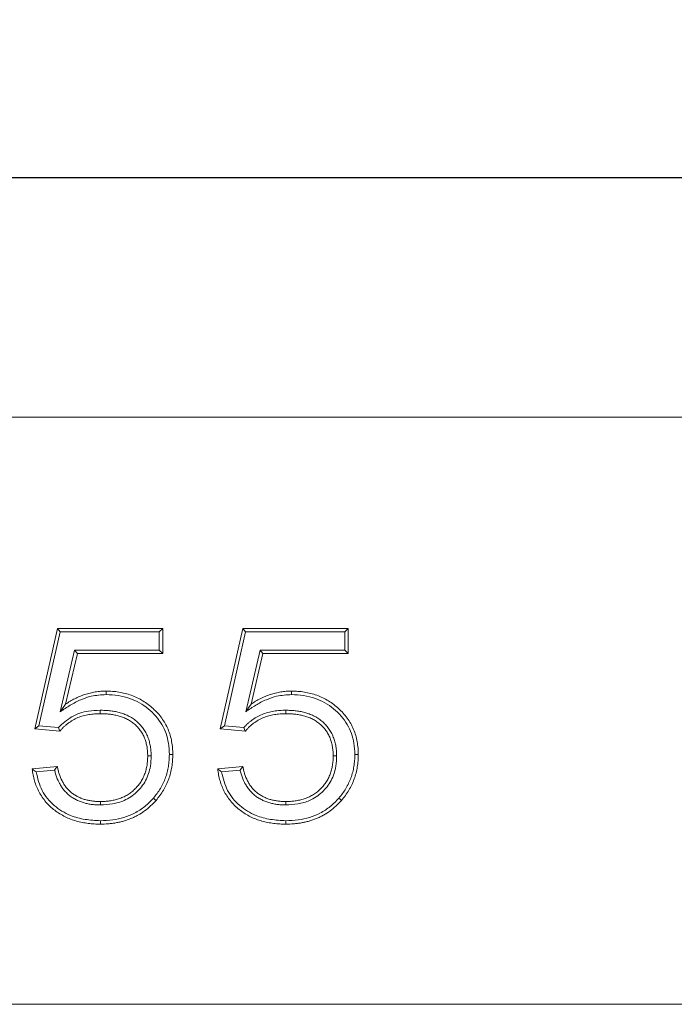
# Model space of a CAD drawing. Units: millimetres. Extents: x -156 to 5608, y -16 to 1848.
# Drawn here: x 447 to 547, y 1208 to 1358 of the extents above; entities that cross this region are included whole.
import ezdxf

# ---------------------------------------------------------------- set-up
doc = ezdxf.new("R2010")
doc.units = ezdxf.units.MM
doc.header["$LTSCALE"] = 5
doc.layers.add('FORMAT', color=7, linetype='Continuous')
doc.styles.add('SLDTEXTSTYLE1', font='TXT', dxfattribs={"width": 0.7})
doc.dimstyles.new('SLDDIMSTYLE0', dxfattribs={"dimtxt": 16.965373, "dimasz": 17.5, "dimexe": 0, "dimexo": 0.0625, "dimgap": 4.241343, "dimtad": 1, "dimrnd": 1e-09, "dimzin": 12, "dimdsep": 46, "dimtxsty": 'SLDTEXTSTYLE1', "dimsah": 1, "dimcen": 0.09, "dimadec": 0, "dimazin": 3, "dimtfac": 1, "dimtofl": 0, "dimtmove": 0, "dimatfit": 3, "dimfxl": 0, "dimfrac": 2, "dimtolj": 1, "dimtzin": 12, "dimarcsym": 0})

# ---------------------------------------------------------------- blocks, each defined once
blk = doc.blocks.new('_D')
at = {"layer": 'FORMAT'}
for p, q in [((181.39, 1302.57), (181.39, 1339.26)), ((1181.39, 1302.57), (1181.39, 1339.26)), ((181.39, 1334.26), (1181.39, 1334.26))]:
    blk.add_line(p, q, dxfattribs=at)
for points in [[(181.39, 1334.26), (198.89, 1331.76), (198.89, 1336.76)], [(1181.39, 1334.26), (1163.89, 1336.76), (1163.89, 1331.76)]]:
    blk.add_solid(points, dxfattribs=at)
at = {"layer": 'FORMAT', "insert": (645.36, 1358.14, 0.1), "char_height": 18.521, "attachment_point": 1, "style": 'SLDTEXTSTYLE1'}
blk.add_mtext('1000', dxfattribs=at)

msp = doc.modelspace()

# ---------------------------------------------------------------- linework, layer by layer
at = {"color": 7, "linetype": 'Continuous', "lineweight": 15}
for p, q in [((1181.386, 1297.566), (181.386, 1297.566)), ((449.175, 1249.796), (452.636, 1265.181)), ((449.822, 1250.263), (453.059, 1264.652)), ((452.636, 1265.181), (468.79, 1265.181)), ((453.059, 1264.652), (452.636, 1265.181)), ((453.059, 1264.652), (468.261, 1264.652)), ((468.261, 1264.652), (468.79, 1265.181)), ((468.261, 1264.652), (468.261, 1261.864)), ((468.79, 1265.181), (468.79, 1261.335)), ((477.598, 1249.796), (481.059, 1265.181)), ((478.245, 1250.263), (481.483, 1264.652)), ((481.059, 1265.181), (497.213, 1265.181)), ((481.483, 1264.652), (481.059, 1265.181)), ((481.483, 1264.652), (496.684, 1264.652)), ((496.684, 1264.652), (497.213, 1265.181)), ((496.684, 1264.652), (496.684, 1261.864)), ((497.213, 1265.181), (497.213, 1261.335)), ((455.281, 1261.864), (453.08, 1252.407)), ((455.281, 1261.864), (455.701, 1261.335)), ((468.261, 1261.864), (455.281, 1261.864)), ((468.261, 1261.864), (468.79, 1261.335)), ((483.704, 1261.864), (481.503, 1252.407)), ((483.704, 1261.864), (484.124, 1261.335)), ((496.684, 1261.864), (483.704, 1261.864)), ((496.684, 1261.864), (497.213, 1261.335)), ((455.701, 1261.335), (453.892, 1253.564)), ((468.79, 1261.335), (455.701, 1261.335)), ((484.124, 1261.335), (482.315, 1253.564)), ((497.213, 1261.335), (484.124, 1261.335)), ((453.08, 1252.407), (453.892, 1253.564)), ((449.822, 1250.263), (449.175, 1249.796)), ((453.021, 1249.412), (449.175, 1249.796)), ((452.794, 1249.966), (449.822, 1250.263)), ((478.245, 1250.263), (477.598, 1249.796)), ((481.444, 1249.412), (477.598, 1249.796)), ((481.217, 1249.966), (478.245, 1250.263)), ((448.79, 1243.643), (452.636, 1244.027)), ((449.389, 1243.171), (452.219, 1243.454)), ((477.213, 1243.643), (481.059, 1244.027)), ((477.812, 1243.171), (480.642, 1243.454)), ((181.386, 1207.566), (1181.386, 1207.566))]:
    msp.add_line(p, q, dxfattribs=at)
at = {"color": 7, "linetype": 'Continuous', "lineweight": 15, "flags": 128}
for points in [[(460.105, 1255.037), (460.106, 1255.195), (460.106, 1255.354), (460.106, 1255.566)], [(488.529, 1255.037), (488.529, 1255.195), (488.529, 1255.354), (488.529, 1255.566)], [(459.216, 1252.633), (459.216, 1252.475), (459.217, 1252.316), (459.217, 1252.104)], [(481.503, 1252.407), (481.909, 1252.986), (482.315, 1253.564)], [(487.639, 1252.633), (487.639, 1252.475), (487.64, 1252.316), (487.64, 1252.104)], [(467.012, 1245.627), (466.853, 1245.626), (466.694, 1245.626), (466.482, 1245.626)], [(469.799, 1245.854), (469.958, 1245.854), (470.117, 1245.854), (470.329, 1245.854)], [(495.435, 1245.627), (495.276, 1245.626), (495.117, 1245.626), (494.905, 1245.626)], [(498.223, 1245.854), (498.381, 1245.854), (498.54, 1245.854), (498.752, 1245.854)], [(467.357, 1239.17), (467.477, 1239.066), (467.597, 1238.962), (467.756, 1238.823)], [(495.78, 1239.17), (495.9, 1239.066), (496.02, 1238.962), (496.18, 1238.823)], [(459.233, 1238.113), (459.234, 1238.272), (459.234, 1238.431), (459.235, 1238.643)], [(487.657, 1238.113), (487.657, 1238.272), (487.657, 1238.431), (487.658, 1238.643)], [(459.229, 1235.71), (459.229, 1235.551), (459.229, 1235.393), (459.229, 1235.181)], [(487.652, 1235.71), (487.652, 1235.551), (487.652, 1235.393), (487.652, 1235.181)]]:
    msp.add_lwpolyline(points, dxfattribs=at)
at = {"color": 7, "linetype": 'Continuous', "lineweight": 15}
for points, knots in [([(453.892, 1253.564), (454.124, 1253.715), (454.356, 1253.865), (454.83, 1254.148), (455.072, 1254.281), (455.566, 1254.528), (455.818, 1254.643), (456.327, 1254.856), (456.586, 1254.954), (457.11, 1255.128), (457.376, 1255.203), (457.913, 1255.333), (458.184, 1255.387), (458.729, 1255.477), (459.003, 1255.513), (459.554, 1255.555), (459.83, 1255.56), (460.106, 1255.566)], [0, 0, 0, 0, 0.125, 0.125, 0.25, 0.25, 0.375, 0.375, 0.5, 0.5, 0.625, 0.625, 0.75, 0.75, 0.875, 0.875, 1, 1, 1, 1]), ([(460.106, 1255.566), (460.436, 1255.558), (460.765, 1255.551), (461.42, 1255.506), (461.745, 1255.468), (462.39, 1255.362), (462.71, 1255.294), (463.346, 1255.131), (463.663, 1255.035), (464.595, 1254.699), (465.182, 1254.413), (466.019, 1253.902), (466.291, 1253.719), (466.819, 1253.323), (467.073, 1253.11), (467.801, 1252.448), (468.245, 1251.969), (468.822, 1251.17), (469.001, 1250.888), (469.325, 1250.312), (469.47, 1250.018), (469.725, 1249.416), (469.836, 1249.108), (470.02, 1248.479), (470.094, 1248.157), (470.214, 1247.504), (470.259, 1247.176), (470.311, 1246.517), (470.32, 1246.185), (470.329, 1245.854)], [0, 0, 0, 0, 0.0625, 0.0625, 0.125, 0.125, 0.1875, 0.1875, 0.25, 0.25, 0.375, 0.375, 0.4375, 0.4375, 0.5, 0.5, 0.625, 0.625, 0.6875, 0.6875, 0.75, 0.75, 0.8125, 0.8125, 0.875, 0.875, 0.9375, 0.9375, 1, 1, 1, 1]), ([(482.315, 1253.564), (482.547, 1253.715), (482.779, 1253.865), (483.253, 1254.148), (483.495, 1254.281), (483.989, 1254.528), (484.241, 1254.643), (484.751, 1254.856), (485.009, 1254.954), (485.533, 1255.128), (485.799, 1255.203), (486.336, 1255.333), (486.607, 1255.387), (487.152, 1255.477), (487.426, 1255.513), (487.977, 1255.555), (488.253, 1255.56), (488.529, 1255.566)], [0, 0, 0, 0, 0.125, 0.125, 0.25, 0.25, 0.375, 0.375, 0.5, 0.5, 0.625, 0.625, 0.75, 0.75, 0.875, 0.875, 1, 1, 1, 1]), ([(488.529, 1255.566), (488.858, 1255.558), (489.186, 1255.551), (489.678, 1255.518), (489.842, 1255.503), (490.168, 1255.465), (490.331, 1255.442), (490.817, 1255.362), (491.139, 1255.293), (491.776, 1255.129), (492.09, 1255.033), (492.709, 1254.81), (493.012, 1254.683), (493.604, 1254.397), (493.892, 1254.238), (494.453, 1253.895), (494.726, 1253.711), (495.251, 1253.316), (495.503, 1253.104), (495.989, 1252.661), (496.223, 1252.43), (496.665, 1251.944), (496.872, 1251.688), (497.256, 1251.154), (497.432, 1250.876), (497.753, 1250.302), (497.898, 1250.007), (498.154, 1249.402), (498.265, 1249.091), (498.448, 1248.46), (498.52, 1248.139), (498.609, 1247.654), (498.635, 1247.492), (498.678, 1247.166), (498.696, 1247.003), (498.735, 1246.511), (498.743, 1246.183), (498.752, 1245.854)], [0, 0, 0, 0, 0.0625, 0.0625, 0.09375, 0.09375, 0.125, 0.125, 0.1875, 0.1875, 0.25, 0.25, 0.3125, 0.3125, 0.375, 0.375, 0.4375, 0.4375, 0.5, 0.5, 0.5625, 0.5625, 0.625, 0.625, 0.6875, 0.6875, 0.75, 0.75, 0.8125, 0.8125, 0.875, 0.875, 0.90625, 0.90625, 0.9375, 0.9375, 1, 1, 1, 1]), ([(453.08, 1252.407), (453.586, 1252.746), (454.601, 1253.426), (456.168, 1254.267), (458.012, 1254.895), (459.337, 1254.985), (460.105, 1255.037)], [0, 0, 0, 0, 0.2397112, 0.4802017, 0.6981611, 1, 1, 1, 1]), ([(460.105, 1255.037), (460.724, 1255.004), (461.958, 1254.94), (464.216, 1254.395), (466.653, 1252.993), (468.79, 1250.597), (469.704, 1248.022), (469.774, 1246.435), (469.799, 1245.854)], [0, 0, 0, 0, 0.12457307, 0.24876943, 0.46463356, 0.68027541, 0.8829833, 1, 1, 1, 1]), ([(481.503, 1252.407), (482.009, 1252.746), (483.024, 1253.426), (484.591, 1254.267), (486.435, 1254.895), (487.76, 1254.985), (488.529, 1255.037)], [0, 0, 0, 0, 0.23971, 0.48020083, 0.69816065, 1, 1, 1, 1]), ([(488.529, 1255.037), (489.147, 1255.004), (490.381, 1254.94), (492.639, 1254.395), (495.076, 1252.993), (497.213, 1250.597), (498.127, 1248.022), (498.197, 1246.435), (498.223, 1245.854)], [0, 0, 0, 0, 0.124573, 0.2487693, 0.4646334, 0.6802752, 0.8829833, 1, 1, 1, 1]), ([(459.216, 1252.633), (458.607, 1252.61), (457.114, 1252.553), (454.763, 1251.806), (453.453, 1250.581), (452.794, 1249.966)], [0, 0, 0, 0, 0.255685, 0.6260257, 1, 1, 1, 1]), ([(467.012, 1245.627), (467.011, 1245.631), (467.011, 1245.635), (467.011, 1245.639), (467.005, 1245.87), (466.999, 1246.107), (466.967, 1246.596), (466.94, 1246.844), (466.877, 1247.216), (466.852, 1247.339), (466.797, 1247.58), (466.766, 1247.699), (466.702, 1247.934), (466.668, 1248.051), (466.592, 1248.289), (466.55, 1248.408), (466.411, 1248.765), (466.302, 1248.993), (466.06, 1249.435), (465.925, 1249.649), (465.628, 1250.059), (465.468, 1250.253), (465.125, 1250.622), (464.943, 1250.796), (464.556, 1251.122), (464.35, 1251.273), (463.925, 1251.545), (463.706, 1251.667), (463.259, 1251.887), (463.032, 1251.984), (462.566, 1252.157), (462.326, 1252.231), (461.851, 1252.355), (461.616, 1252.407), (461.138, 1252.495), (460.895, 1252.531), (460.412, 1252.583), (460.17, 1252.6), (459.694, 1252.622), (459.459, 1252.628), (459.229, 1252.633), (459.225, 1252.633), (459.22, 1252.633), (459.216, 1252.633)], [-0.0011443, -0.0011443, -0.0011443, -0.0011443, 0, 0, 0, 0.0625, 0.0625, 0.125, 0.125, 0.15625, 0.15625, 0.1875, 0.1875, 0.21875, 0.21875, 0.25, 0.25, 0.3125, 0.3125, 0.375, 0.375, 0.4375, 0.4375, 0.5, 0.5, 0.5625, 0.5625, 0.625, 0.625, 0.6875, 0.6875, 0.75, 0.75, 0.8125, 0.8125, 0.875, 0.875, 0.9375, 0.9375, 1, 1, 1, 1.0011645, 1.0011645, 1.0011645, 1.0011645]), ([(487.639, 1252.633), (487.635, 1252.633), (487.631, 1252.633), (487.626, 1252.633), (487.334, 1252.625), (487.036, 1252.618), (486.578, 1252.588), (486.424, 1252.575), (486.116, 1252.54), (485.963, 1252.519), (485.504, 1252.444), (485.2, 1252.379), (484.596, 1252.211), (484.296, 1252.106), (483.429, 1251.739), (482.884, 1251.424), (482.257, 1250.961), (482.135, 1250.866), (481.892, 1250.664), (481.772, 1250.557), (481.599, 1250.388), (481.541, 1250.33), (481.432, 1250.212), (481.379, 1250.154), (481.29, 1250.052), (481.253, 1250.009), (481.217, 1249.966)], [-0.00183779, -0.00183779, -0.00183779, -0.00183779, 0, 0, 0, 0.125, 0.125, 0.1875, 0.1875, 0.25, 0.25, 0.375, 0.375, 0.5, 0.5, 0.75, 0.75, 0.8125, 0.8125, 0.875, 0.875, 0.90625, 0.90625, 0.9375, 0.9375, 0.96049351, 0.96049351, 0.96049351, 0.96049351]), ([(495.435, 1245.627), (495.435, 1245.631), (495.434, 1245.635), (495.434, 1245.639), (495.428, 1245.87), (495.422, 1246.107), (495.39, 1246.596), (495.363, 1246.844), (495.3, 1247.216), (495.275, 1247.339), (495.22, 1247.58), (495.189, 1247.699), (495.125, 1247.934), (495.091, 1248.051), (495.015, 1248.289), (494.973, 1248.408), (494.834, 1248.765), (494.725, 1248.993), (494.483, 1249.435), (494.348, 1249.649), (494.051, 1250.059), (493.891, 1250.253), (493.548, 1250.622), (493.366, 1250.796), (492.979, 1251.122), (492.773, 1251.273), (492.348, 1251.545), (492.129, 1251.667), (491.682, 1251.887), (491.455, 1251.984), (490.989, 1252.157), (490.749, 1252.231), (490.274, 1252.355), (490.039, 1252.407), (489.561, 1252.495), (489.318, 1252.531), (488.835, 1252.583), (488.593, 1252.6), (488.117, 1252.622), (487.882, 1252.628), (487.652, 1252.633), (487.648, 1252.633), (487.643, 1252.633), (487.639, 1252.633)], [-0.0011444, -0.0011444, -0.0011444, -0.0011444, 0, 0, 0, 0.0625, 0.0625, 0.125, 0.125, 0.15625, 0.15625, 0.1875, 0.1875, 0.21875, 0.21875, 0.25, 0.25, 0.3125, 0.3125, 0.375, 0.375, 0.4375, 0.4375, 0.5, 0.5, 0.5625, 0.5625, 0.625, 0.625, 0.6875, 0.6875, 0.75, 0.75, 0.8125, 0.8125, 0.875, 0.875, 0.9375, 0.9375, 1, 1, 1, 1.0011645, 1.0011645, 1.0011645, 1.0011645]), ([(459.217, 1252.104), (458.925, 1252.097), (458.633, 1252.089), (458.196, 1252.061), (458.051, 1252.048), (457.761, 1252.015), (457.616, 1251.996), (457.184, 1251.925), (456.898, 1251.864), (456.335, 1251.707), (456.059, 1251.61), (455.252, 1251.269), (454.743, 1250.975), (454.156, 1250.541), (454.041, 1250.452), (453.816, 1250.265), (453.707, 1250.167), (453.55, 1250.015), (453.499, 1249.963), (453.4, 1249.856), (453.351, 1249.802), (453.207, 1249.637), (453.114, 1249.524), (453.021, 1249.412)], [0, 0, 0, 0, 0.125, 0.125, 0.1875, 0.1875, 0.25, 0.25, 0.375, 0.375, 0.5, 0.5, 0.75, 0.75, 0.8125, 0.8125, 0.875, 0.875, 0.90625, 0.90625, 0.9375, 0.9375, 1, 1, 1, 1]), ([(466.482, 1245.626), (466.477, 1245.856), (466.471, 1246.086), (466.44, 1246.546), (466.415, 1246.776), (466.357, 1247.116), (466.334, 1247.229), (466.283, 1247.454), (466.255, 1247.566), (466.194, 1247.788), (466.161, 1247.899), (466.091, 1248.118), (466.053, 1248.227), (465.927, 1248.549), (465.828, 1248.758), (465.606, 1249.162), (465.483, 1249.357), (465.213, 1249.731), (465.066, 1249.909), (464.752, 1250.246), (464.585, 1250.406), (464.232, 1250.703), (464.046, 1250.84), (463.658, 1251.088), (463.457, 1251.201), (463.043, 1251.404), (462.831, 1251.495), (462.399, 1251.655), (462.178, 1251.723), (461.732, 1251.84), (461.507, 1251.889), (461.054, 1251.973), (460.826, 1252.006), (460.368, 1252.056), (460.138, 1252.072), (459.677, 1252.094), (459.447, 1252.099), (459.217, 1252.104)], [0, 0, 0, 0, 0.0625, 0.0625, 0.125, 0.125, 0.15625, 0.15625, 0.1875, 0.1875, 0.21875, 0.21875, 0.25, 0.25, 0.3125, 0.3125, 0.375, 0.375, 0.4375, 0.4375, 0.5, 0.5, 0.5625, 0.5625, 0.625, 0.625, 0.6875, 0.6875, 0.75, 0.75, 0.8125, 0.8125, 0.875, 0.875, 0.9375, 0.9375, 1, 1, 1, 1]), ([(487.64, 1252.104), (487.348, 1252.097), (487.056, 1252.089), (486.619, 1252.061), (486.474, 1252.048), (486.184, 1252.015), (486.039, 1251.996), (485.607, 1251.925), (485.321, 1251.864), (484.758, 1251.707), (484.482, 1251.61), (483.675, 1251.269), (483.167, 1250.975), (482.579, 1250.541), (482.464, 1250.452), (482.239, 1250.265), (482.13, 1250.167), (481.973, 1250.015), (481.922, 1249.963), (481.823, 1249.856), (481.774, 1249.802), (481.63, 1249.637), (481.537, 1249.524), (481.444, 1249.412)], [0, 0, 0, 0, 0.125, 0.125, 0.1875, 0.1875, 0.25, 0.25, 0.375, 0.375, 0.5, 0.5, 0.75, 0.75, 0.8125, 0.8125, 0.875, 0.875, 0.90625, 0.90625, 0.9375, 0.9375, 1, 1, 1, 1]), ([(494.905, 1245.626), (494.9, 1245.856), (494.894, 1246.086), (494.863, 1246.546), (494.838, 1246.776), (494.78, 1247.116), (494.757, 1247.229), (494.706, 1247.454), (494.678, 1247.566), (494.617, 1247.788), (494.584, 1247.899), (494.514, 1248.118), (494.476, 1248.227), (494.35, 1248.549), (494.251, 1248.758), (494.029, 1249.162), (493.906, 1249.357), (493.636, 1249.731), (493.489, 1249.909), (493.175, 1250.246), (493.008, 1250.406), (492.656, 1250.703), (492.47, 1250.84), (492.081, 1251.088), (491.88, 1251.201), (491.466, 1251.404), (491.254, 1251.495), (490.822, 1251.655), (490.601, 1251.723), (490.155, 1251.84), (489.93, 1251.889), (489.477, 1251.973), (489.249, 1252.006), (488.791, 1252.056), (488.561, 1252.072), (488.101, 1252.094), (487.87, 1252.099), (487.64, 1252.104)], [0, 0, 0, 0, 0.0625, 0.0625, 0.125, 0.125, 0.15625, 0.15625, 0.1875, 0.1875, 0.21875, 0.21875, 0.25, 0.25, 0.3125, 0.3125, 0.375, 0.375, 0.4375, 0.4375, 0.5, 0.5, 0.5625, 0.5625, 0.625, 0.625, 0.6875, 0.6875, 0.75, 0.75, 0.8125, 0.8125, 0.875, 0.875, 0.9375, 0.9375, 1, 1, 1, 1]), ([(452.794, 1249.966), (452.832, 1249.874), (452.907, 1249.689), (452.983, 1249.504), (453.021, 1249.412)], [0, 0, 0, 0, 0.5000014, 1, 1, 1, 1]), ([(481.217, 1249.966), (481.255, 1249.874), (481.33, 1249.689), (481.406, 1249.504), (481.444, 1249.412)], [0, 0, 0, 0, 0.5000014, 1, 1, 1, 1]), ([(459.233, 1238.113), (459.856, 1238.149), (461.098, 1238.22), (463.046, 1238.773), (464.863, 1239.975), (466.275, 1241.821), (466.938, 1243.807), (466.99, 1245.101), (467.012, 1245.627)], [0, 0, 0, 0, 0.1536753, 0.3066348, 0.4940077, 0.6810008, 0.8704062, 1, 1, 1, 1]), ([(459.235, 1238.643), (459.472, 1238.647), (459.708, 1238.652), (460.062, 1238.673), (460.18, 1238.683), (460.416, 1238.707), (460.533, 1238.722), (460.885, 1238.772), (461.118, 1238.814), (461.464, 1238.894), (461.579, 1238.923), (461.806, 1238.988), (461.919, 1239.023), (462.144, 1239.097), (462.256, 1239.137), (462.477, 1239.221), (462.587, 1239.265), (462.804, 1239.36), (462.91, 1239.412), (463.12, 1239.521), (463.223, 1239.579), (463.427, 1239.701), (463.527, 1239.764), (463.724, 1239.895), (463.821, 1239.963), (464.011, 1240.105), (464.103, 1240.179), (464.283, 1240.333), (464.37, 1240.412), (464.541, 1240.576), (464.625, 1240.66), (464.788, 1240.831), (464.867, 1240.919), (465.097, 1241.19), (465.239, 1241.38), (465.501, 1241.775), (465.619, 1241.98), (465.834, 1242.402), (465.93, 1242.619), (466.097, 1243.062), (466.168, 1243.288), (466.289, 1243.746), (466.339, 1243.977), (466.415, 1244.445), (466.441, 1244.68), (466.472, 1245.152), (466.477, 1245.389), (466.482, 1245.626)], [0, 0, 0, 0, 0.0625, 0.0625, 0.09375, 0.09375, 0.125, 0.125, 0.1875, 0.1875, 0.21875, 0.21875, 0.25, 0.25, 0.28125, 0.28125, 0.3125, 0.3125, 0.34375, 0.34375, 0.375, 0.375, 0.40625, 0.40625, 0.4375, 0.4375, 0.46875, 0.46875, 0.5, 0.5, 0.53125, 0.53125, 0.5625, 0.5625, 0.625, 0.625, 0.6875, 0.6875, 0.75, 0.75, 0.8125, 0.8125, 0.875, 0.875, 0.9375, 0.9375, 1, 1, 1, 1]), ([(469.799, 1245.854), (469.792, 1245.54), (469.784, 1245.233), (469.74, 1244.635), (469.703, 1244.335), (469.605, 1243.732), (469.544, 1243.434), (469.395, 1242.851), (469.305, 1242.563), (469.098, 1241.993), (468.982, 1241.713), (468.723, 1241.169), (468.58, 1240.903), (468.268, 1240.38), (468.103, 1240.127), (467.75, 1239.648), (467.557, 1239.412), (467.357, 1239.17)], [0.0017617, 0.0017617, 0.0017617, 0.0017617, 0.125, 0.125, 0.25, 0.25, 0.375, 0.375, 0.5, 0.5, 0.625, 0.625, 0.75, 0.75, 0.875, 0.875, 0.99827352, 0.99827352, 0.99827352, 0.99827352]), ([(470.329, 1245.854), (470.321, 1245.535), (470.313, 1245.216), (470.267, 1244.58), (470.228, 1244.263), (470.125, 1243.633), (470.061, 1243.32), (469.903, 1242.702), (469.807, 1242.397), (469.59, 1241.797), (469.467, 1241.502), (469.194, 1240.926), (469.042, 1240.645), (468.715, 1240.096), (468.541, 1239.829), (468.163, 1239.315), (467.96, 1239.069), (467.756, 1238.823)], [0, 0, 0, 0, 0.125, 0.125, 0.25, 0.25, 0.375, 0.375, 0.5, 0.5, 0.625, 0.625, 0.75, 0.75, 0.875, 0.875, 1, 1, 1, 1]), ([(487.657, 1238.113), (488.279, 1238.149), (489.522, 1238.22), (491.469, 1238.773), (493.286, 1239.975), (494.698, 1241.821), (495.361, 1243.807), (495.413, 1245.101), (495.435, 1245.627)], [0, 0, 0, 0, 0.1536755, 0.3066351, 0.4940071, 0.6810004, 0.8704059, 1, 1, 1, 1]), ([(487.658, 1238.643), (487.895, 1238.647), (488.131, 1238.652), (488.486, 1238.673), (488.603, 1238.683), (488.839, 1238.707), (488.956, 1238.722), (489.308, 1238.772), (489.541, 1238.814), (489.887, 1238.894), (490.002, 1238.923), (490.229, 1238.988), (490.343, 1239.023), (490.567, 1239.097), (490.679, 1239.137), (490.9, 1239.221), (491.01, 1239.265), (491.227, 1239.36), (491.333, 1239.412), (491.543, 1239.521), (491.646, 1239.579), (491.85, 1239.701), (491.95, 1239.764), (492.147, 1239.895), (492.244, 1239.963), (492.434, 1240.105), (492.526, 1240.179), (492.706, 1240.333), (492.793, 1240.412), (492.964, 1240.576), (493.048, 1240.66), (493.211, 1240.831), (493.29, 1240.919), (493.52, 1241.19), (493.663, 1241.38), (493.924, 1241.775), (494.043, 1241.98), (494.257, 1242.402), (494.353, 1242.619), (494.52, 1243.062), (494.591, 1243.288), (494.712, 1243.746), (494.762, 1243.977), (494.838, 1244.445), (494.864, 1244.68), (494.895, 1245.152), (494.9, 1245.389), (494.905, 1245.626)], [0, 0, 0, 0, 0.0625, 0.0625, 0.09375, 0.09375, 0.125, 0.125, 0.1875, 0.1875, 0.21875, 0.21875, 0.25, 0.25, 0.28125, 0.28125, 0.3125, 0.3125, 0.34375, 0.34375, 0.375, 0.375, 0.40625, 0.40625, 0.4375, 0.4375, 0.46875, 0.46875, 0.5, 0.5, 0.53125, 0.53125, 0.5625, 0.5625, 0.625, 0.625, 0.6875, 0.6875, 0.75, 0.75, 0.8125, 0.8125, 0.875, 0.875, 0.9375, 0.9375, 1, 1, 1, 1]), ([(498.223, 1245.854), (498.215, 1245.54), (498.207, 1245.233), (498.163, 1244.635), (498.126, 1244.335), (498.028, 1243.732), (497.967, 1243.434), (497.818, 1242.851), (497.728, 1242.563), (497.521, 1241.993), (497.405, 1241.713), (497.147, 1241.169), (497.003, 1240.903), (496.692, 1240.38), (496.526, 1240.127), (496.174, 1239.648), (495.98, 1239.412), (495.78, 1239.17)], [0.0017617, 0.0017617, 0.0017617, 0.0017617, 0.125, 0.125, 0.25, 0.25, 0.375, 0.375, 0.5, 0.5, 0.625, 0.625, 0.75, 0.75, 0.875, 0.875, 0.99827352, 0.99827352, 0.99827352, 0.99827352]), ([(498.752, 1245.854), (498.744, 1245.535), (498.736, 1245.216), (498.69, 1244.58), (498.651, 1244.263), (498.548, 1243.633), (498.484, 1243.32), (498.326, 1242.702), (498.23, 1242.397), (498.013, 1241.797), (497.89, 1241.502), (497.617, 1240.926), (497.465, 1240.645), (497.139, 1240.096), (496.964, 1239.829), (496.586, 1239.315), (496.383, 1239.069), (496.18, 1238.823)], [0, 0, 0, 0, 0.125, 0.125, 0.25, 0.25, 0.375, 0.375, 0.5, 0.5, 0.625, 0.625, 0.75, 0.75, 0.875, 0.875, 1, 1, 1, 1]), ([(459.229, 1235.181), (458.919, 1235.187), (458.609, 1235.192), (458.145, 1235.216), (457.99, 1235.227), (457.682, 1235.254), (457.528, 1235.271), (457.066, 1235.329), (456.76, 1235.377), (456.152, 1235.497), (455.85, 1235.569), (455.254, 1235.738), (454.958, 1235.833), (454.378, 1236.052), (454.094, 1236.176), (453.539, 1236.453), (453.268, 1236.604), (452.741, 1236.93), (452.486, 1237.106), (451.747, 1237.671), (451.293, 1238.098), (450.687, 1238.804), (450.498, 1239.05), (450.147, 1239.561), (449.984, 1239.825), (449.691, 1240.371), (449.562, 1240.653), (449.329, 1241.228), (449.227, 1241.521), (449.053, 1242.116), (448.982, 1242.418), (448.871, 1243.028), (448.83, 1243.335), (448.79, 1243.643)], [0, 0, 0, 0, 0.0625, 0.0625, 0.09375, 0.09375, 0.125, 0.125, 0.1875, 0.1875, 0.25, 0.25, 0.3125, 0.3125, 0.375, 0.375, 0.4375, 0.4375, 0.5, 0.5, 0.625, 0.625, 0.6875, 0.6875, 0.75, 0.75, 0.8125, 0.8125, 0.875, 0.875, 0.9375, 0.9375, 1, 1, 1, 1]), ([(449.389, 1243.171), (449.288, 1243.249), (449.188, 1243.328), (449.088, 1243.407), (448.989, 1243.485), (448.889, 1243.564), (448.79, 1243.643)], [0, 0, 0, 0, 0.0015476433, 0.0015476433, 0.0015476433, 0.0030952909, 0.0030952909, 0.0030952909, 0.0030952909]), ([(452.219, 1243.454), (452.288, 1243.549), (452.426, 1243.74), (452.566, 1243.932), (452.636, 1244.027)], [0, 0, 0, 0, 0.4999993, 1, 1, 1, 1]), ([(452.219, 1243.454), (452.228, 1243.413), (452.238, 1243.372), (452.295, 1243.131), (452.35, 1242.929), (452.538, 1242.328), (452.7, 1241.934), (452.99, 1241.372), (453.094, 1241.189), (453.324, 1240.829), (453.448, 1240.653), (453.72, 1240.315), (453.866, 1240.155), (454.168, 1239.855), (454.327, 1239.711), (454.578, 1239.508), (454.664, 1239.443), (454.841, 1239.316), (454.932, 1239.255), (455.117, 1239.14), (455.21, 1239.085), (455.396, 1238.983), (455.489, 1238.935), (455.771, 1238.795), (455.964, 1238.708), (456.262, 1238.592), (456.362, 1238.556), (456.565, 1238.488), (456.668, 1238.457), (456.873, 1238.4), (456.975, 1238.375), (457.178, 1238.327), (457.278, 1238.306), (457.481, 1238.265), (457.584, 1238.246), (457.791, 1238.213), (457.896, 1238.198), (458.209, 1238.16), (458.417, 1238.144), (458.826, 1238.124), (459.026, 1238.119), (459.222, 1238.114), (459.226, 1238.114), (459.229, 1238.114), (459.233, 1238.113)], [0.04962931, 0.04962931, 0.04962931, 0.04962931, 0.0625, 0.0625, 0.125, 0.125, 0.25, 0.25, 0.3125, 0.3125, 0.375, 0.375, 0.4375, 0.4375, 0.5, 0.5, 0.53125, 0.53125, 0.5625, 0.5625, 0.59375, 0.59375, 0.625, 0.625, 0.6875, 0.6875, 0.71875, 0.71875, 0.75, 0.75, 0.78125, 0.78125, 0.8125, 0.8125, 0.84375, 0.84375, 0.875, 0.875, 0.9375, 0.9375, 1, 1, 1, 1.00125901, 1.00125901, 1.00125901, 1.00125901]), ([(452.636, 1244.027), (452.676, 1243.836), (452.717, 1243.644), (452.808, 1243.263), (452.859, 1243.074), (453.034, 1242.514), (453.184, 1242.15), (453.453, 1241.629), (453.55, 1241.458), (453.76, 1241.128), (453.874, 1240.968), (454.119, 1240.663), (454.251, 1240.518), (454.529, 1240.242), (454.675, 1240.111), (454.903, 1239.926), (454.981, 1239.866), (455.14, 1239.752), (455.221, 1239.698), (455.387, 1239.594), (455.472, 1239.545), (455.644, 1239.451), (455.73, 1239.405), (455.994, 1239.275), (456.172, 1239.195), (456.446, 1239.088), (456.538, 1239.055), (456.724, 1238.993), (456.817, 1238.964), (457.006, 1238.912), (457.101, 1238.888), (457.292, 1238.844), (457.387, 1238.823), (457.579, 1238.785), (457.676, 1238.767), (457.869, 1238.736), (457.966, 1238.722), (458.257, 1238.687), (458.453, 1238.672), (458.844, 1238.652), (459.039, 1238.647), (459.235, 1238.643)], [0.00000118, 0.00000118, 0.00000118, 0.00000118, 0.0625, 0.0625, 0.125, 0.125, 0.25, 0.25, 0.3125, 0.3125, 0.375, 0.375, 0.4375, 0.4375, 0.5, 0.5, 0.53125, 0.53125, 0.5625, 0.5625, 0.59375, 0.59375, 0.625, 0.625, 0.6875, 0.6875, 0.71875, 0.71875, 0.75, 0.75, 0.78125, 0.78125, 0.8125, 0.8125, 0.84375, 0.84375, 0.875, 0.875, 0.9375, 0.9375, 1, 1, 1, 1]), ([(487.652, 1235.181), (487.342, 1235.187), (487.032, 1235.192), (486.568, 1235.216), (486.413, 1235.227), (486.105, 1235.254), (485.951, 1235.271), (485.489, 1235.329), (485.183, 1235.377), (484.575, 1235.497), (484.273, 1235.569), (483.677, 1235.738), (483.382, 1235.833), (482.801, 1236.052), (482.517, 1236.176), (481.962, 1236.453), (481.691, 1236.604), (481.164, 1236.93), (480.909, 1237.106), (480.17, 1237.671), (479.716, 1238.098), (479.111, 1238.804), (478.921, 1239.05), (478.57, 1239.561), (478.407, 1239.825), (478.114, 1240.371), (477.985, 1240.653), (477.752, 1241.228), (477.65, 1241.521), (477.476, 1242.116), (477.405, 1242.418), (477.294, 1243.028), (477.253, 1243.335), (477.213, 1243.643)], [0, 0, 0, 0, 0.0625, 0.0625, 0.09375, 0.09375, 0.125, 0.125, 0.1875, 0.1875, 0.25, 0.25, 0.3125, 0.3125, 0.375, 0.375, 0.4375, 0.4375, 0.5, 0.5, 0.625, 0.625, 0.6875, 0.6875, 0.75, 0.75, 0.8125, 0.8125, 0.875, 0.875, 0.9375, 0.9375, 1, 1, 1, 1]), ([(477.812, 1243.171), (477.711, 1243.249), (477.611, 1243.328), (477.511, 1243.407), (477.412, 1243.485), (477.312, 1243.564), (477.213, 1243.643)], [0, 0, 0, 0, 0.0015476433, 0.0015476433, 0.0015476433, 0.0030952909, 0.0030952909, 0.0030952909, 0.0030952909]), ([(480.642, 1243.454), (480.711, 1243.549), (480.849, 1243.74), (480.989, 1243.932), (481.059, 1244.027)], [0, 0, 0, 0, 0.4999989, 1, 1, 1, 1]), ([(480.642, 1243.454), (480.651, 1243.413), (480.661, 1243.372), (480.718, 1243.131), (480.773, 1242.929), (480.961, 1242.328), (481.123, 1241.934), (481.413, 1241.372), (481.517, 1241.189), (481.747, 1240.829), (481.872, 1240.653), (482.143, 1240.315), (482.289, 1240.155), (482.591, 1239.855), (482.75, 1239.711), (483.001, 1239.508), (483.087, 1239.443), (483.264, 1239.316), (483.355, 1239.255), (483.54, 1239.14), (483.633, 1239.085), (483.819, 1238.983), (483.912, 1238.935), (484.194, 1238.795), (484.387, 1238.708), (484.685, 1238.592), (484.785, 1238.556), (484.988, 1238.488), (485.091, 1238.457), (485.296, 1238.4), (485.398, 1238.375), (485.601, 1238.327), (485.701, 1238.306), (485.904, 1238.265), (486.007, 1238.246), (486.214, 1238.213), (486.319, 1238.198), (486.632, 1238.16), (486.84, 1238.144), (487.249, 1238.124), (487.449, 1238.119), (487.645, 1238.114), (487.649, 1238.114), (487.653, 1238.114), (487.657, 1238.113)], [0.04962931, 0.04962931, 0.04962931, 0.04962931, 0.0625, 0.0625, 0.125, 0.125, 0.25, 0.25, 0.3125, 0.3125, 0.375, 0.375, 0.4375, 0.4375, 0.5, 0.5, 0.53125, 0.53125, 0.5625, 0.5625, 0.59375, 0.59375, 0.625, 0.625, 0.6875, 0.6875, 0.71875, 0.71875, 0.75, 0.75, 0.78125, 0.78125, 0.8125, 0.8125, 0.84375, 0.84375, 0.875, 0.875, 0.9375, 0.9375, 1, 1, 1, 1.00125901, 1.00125901, 1.00125901, 1.00125901]), ([(481.059, 1244.027), (481.1, 1243.836), (481.14, 1243.644), (481.231, 1243.263), (481.282, 1243.074), (481.457, 1242.514), (481.607, 1242.15), (481.876, 1241.629), (481.973, 1241.458), (482.183, 1241.128), (482.297, 1240.968), (482.542, 1240.663), (482.674, 1240.518), (482.952, 1240.242), (483.098, 1240.111), (483.326, 1239.926), (483.404, 1239.866), (483.563, 1239.752), (483.644, 1239.698), (483.81, 1239.594), (483.895, 1239.545), (484.067, 1239.451), (484.154, 1239.405), (484.417, 1239.275), (484.595, 1239.195), (484.869, 1239.088), (484.961, 1239.055), (485.147, 1238.993), (485.24, 1238.964), (485.429, 1238.912), (485.524, 1238.888), (485.715, 1238.844), (485.81, 1238.823), (486.002, 1238.785), (486.099, 1238.767), (486.292, 1238.736), (486.389, 1238.722), (486.68, 1238.687), (486.876, 1238.672), (487.267, 1238.652), (487.462, 1238.647), (487.658, 1238.643)], [0.00000149, 0.00000149, 0.00000149, 0.00000149, 0.0625, 0.0625, 0.125, 0.125, 0.25, 0.25, 0.3125, 0.3125, 0.375, 0.375, 0.4375, 0.4375, 0.5, 0.5, 0.53125, 0.53125, 0.5625, 0.5625, 0.59375, 0.59375, 0.625, 0.625, 0.6875, 0.6875, 0.71875, 0.71875, 0.75, 0.75, 0.78125, 0.78125, 0.8125, 0.8125, 0.84375, 0.84375, 0.875, 0.875, 0.9375, 0.9375, 1, 1, 1, 1]), ([(459.229, 1235.71), (458.449, 1235.748), (456.894, 1235.824), (454.419, 1236.474), (452.054, 1237.919), (450.094, 1240.253), (449.625, 1242.193), (449.389, 1243.171)], [0, 0, 0, 0, 0.1729309, 0.3449958, 0.5618925, 0.7793575, 1, 1, 1, 1]), ([(487.652, 1235.71), (486.872, 1235.748), (485.317, 1235.824), (482.843, 1236.474), (480.477, 1237.919), (478.517, 1240.253), (478.048, 1242.193), (477.812, 1243.171)], [0, 0, 0, 0, 0.172931, 0.344996, 0.5618929, 0.7793573, 1, 1, 1, 1]), ([(467.357, 1239.17), (466.935, 1238.725), (466.079, 1237.822), (464.037, 1236.525), (461.664, 1235.793), (459.866, 1235.732), (459.229, 1235.71)], [0, 0, 0, 0, 0.2009732, 0.4083233, 0.7901156, 1, 1, 1, 1]), ([(495.78, 1239.17), (495.358, 1238.725), (494.502, 1237.822), (492.46, 1236.525), (490.087, 1235.793), (488.289, 1235.732), (487.652, 1235.71)], [0, 0, 0, 0, 0.2009732, 0.4083219, 0.7901156, 1, 1, 1, 1]), ([(467.756, 1238.823), (467.487, 1238.528), (467.218, 1238.232), (466.637, 1237.685), (466.326, 1237.432), (465.68, 1236.961), (465.344, 1236.743), (464.821, 1236.453), (464.643, 1236.362), (464.282, 1236.19), (464.099, 1236.109), (463.73, 1235.957), (463.543, 1235.886), (463.166, 1235.754), (462.975, 1235.694), (462.591, 1235.586), (462.397, 1235.538), (462.007, 1235.451), (461.811, 1235.412), (461.417, 1235.342), (461.22, 1235.312), (460.824, 1235.261), (460.625, 1235.24), (460.028, 1235.197), (459.628, 1235.189), (459.229, 1235.181)], [0, 0, 0, 0, 0.125, 0.125, 0.25, 0.25, 0.375, 0.375, 0.4375, 0.4375, 0.5, 0.5, 0.5625, 0.5625, 0.625, 0.625, 0.6875, 0.6875, 0.75, 0.75, 0.8125, 0.8125, 0.875, 0.875, 1, 1, 1, 1]), ([(496.18, 1238.823), (495.91, 1238.528), (495.641, 1238.232), (495.06, 1237.685), (494.749, 1237.432), (494.103, 1236.961), (493.767, 1236.743), (493.244, 1236.453), (493.066, 1236.362), (492.705, 1236.19), (492.522, 1236.109), (492.153, 1235.957), (491.966, 1235.886), (491.589, 1235.754), (491.398, 1235.694), (491.014, 1235.586), (490.82, 1235.538), (490.43, 1235.451), (490.234, 1235.412), (489.84, 1235.342), (489.643, 1235.312), (489.247, 1235.261), (489.048, 1235.24), (488.451, 1235.197), (488.051, 1235.189), (487.652, 1235.181)], [0, 0, 0, 0, 0.125, 0.125, 0.25, 0.25, 0.375, 0.375, 0.4375, 0.4375, 0.5, 0.5, 0.5625, 0.5625, 0.625, 0.625, 0.6875, 0.6875, 0.75, 0.75, 0.8125, 0.8125, 0.875, 0.875, 1, 1, 1, 1])]:
    msp.add_open_spline(points, degree=3, knots=knots, dxfattribs=at)

# ---------------------------------------------------------------- dimensions: what is measured, and where the dimension line sits
at = {"layer": 'FORMAT'}
dim = msp.add_linear_dim(base=(1181.386, 1334.264), p1=(181.386, 1297.566), p2=(1181.386, 1297.566), dimstyle='SLDDIMSTYLE0', dxfattribs=at)
dim.commit()
dim.dimension.update_dxf_attribs({"geometry": '_D', "text_midpoint": (671.268, 1334.264), "dimtype": 160})

doc.saveas('drawing.dxf')
